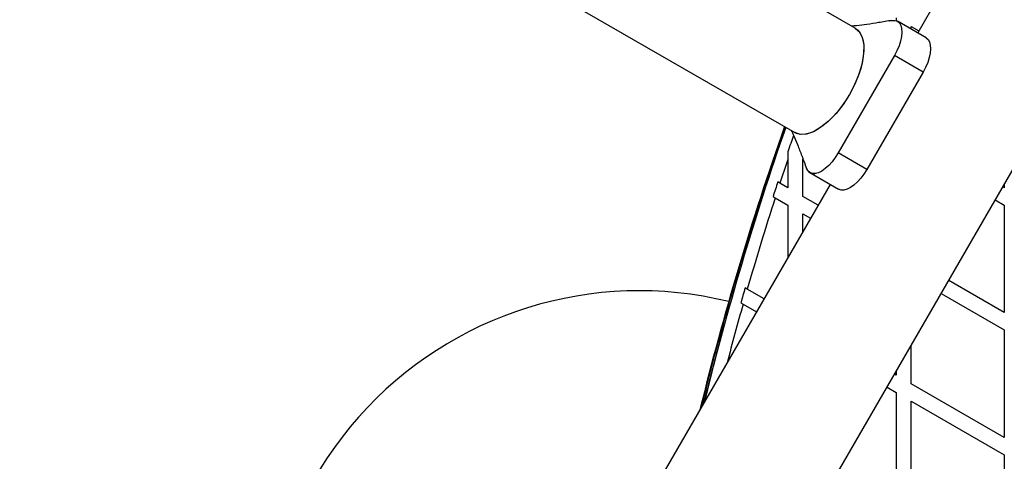
# Model space of a CAD drawing. Units: millimetres. Extents: x 0 to 14943, y 0 to 12987.
# Drawn here: x 7210 to 7604, y 7266 to 7443 of the extents above; entities that cross this region are included whole.
import ezdxf

# ---------------------------------------------------------------- set-up
doc = ezdxf.new("R2010")
doc.units = ezdxf.units.MM

msp = doc.modelspace()

# ---------------------------------------------------------------- linework, layer by layer
at = {"color": 7, "linetype": 'Continuous', "lineweight": 25, "ltscale": 50}
for p, q in [((7544.01, 7439.56), (5655.42, 8529.94)), ((5631.27, 8488.11), (7519.86, 7397.73)), ((7518.75, 7229.96), (7888.75, 7870.81)), ((7734.03, 7723.43), (7569.03, 7437.64)), ((7560.39, 7443.73), (7560.39, 7442.56)), ((7572.39, 7435.7), (7560.92, 7442.33)), ((7566.39, 7440.26), (7569.51, 7438.46)), ((7566.39, 7439.17), (7566.39, 7440.26)), ((7559.74, 7428.57), (7537.24, 7389.6)), ((7571.21, 7421.95), (7559.74, 7428.57)), ((7571.21, 7421.95), (7548.71, 7382.98)), ((7520.49, 7397.42), (7519.86, 7397.73)), ((7517.09, 7390.04), (7517.09, 7386.94)), ((7517.09, 7386.94), (7517.09, 7375.66)), ((7523.09, 7372.19), (7523.09, 7387.29)), ((7548.71, 7382.98), (7537.24, 7389.6)), ((7525.92, 7381.71), (7537.39, 7375.08)), ((7534.03, 7377.02), (7466.53, 7260.11)), ((7513.93, 7377.48), (7513.05, 7377.99)), ((7517.09, 7375.66), (7513.93, 7377.48)), ((7603.69, 7375.66), (7603.08, 7376.01)), ((7603.69, 7377.07), (7603.69, 7375.66)), ((7511.15, 7372.15), (7512.03, 7371.65)), ((7512.03, 7371.65), (7517.09, 7368.73)), ((7529.21, 7368.66), (7523.09, 7372.19)), ((7517.09, 7368.73), (7517.09, 7347.67)), ((7600.08, 7370.81), (7603.69, 7368.73)), ((7603.69, 7368.73), (7603.69, 7325.66)), ((7523.09, 7365.26), (7526.21, 7363.46)), ((7523.09, 7358.06), (7523.09, 7365.26)), ((7500.86, 7335.03), (7499.97, 7335.54)), ((7603.69, 7325.66), (7581.43, 7338.51)), ((7507.56, 7331.16), (7500.86, 7335.03)), ((7578.43, 7333.31), (7603.69, 7318.73)), ((7498.27, 7329.59), (7499.16, 7329.08)), ((7499.16, 7329.08), (7504.56, 7325.96)), ((7603.69, 7318.73), (7603.69, 7275.66)), ((7566.39, 7297.19), (7566.39, 7312.46)), ((7560.39, 7300.66), (7559.78, 7301.01)), ((7560.39, 7302.07), (7560.39, 7300.66)), ((7603.69, 7275.66), (7566.39, 7297.19)), ((7556.78, 7295.81), (7560.39, 7293.73)), ((7560.39, 7293.73), (7560.39, 7250.66)), ((7566.39, 7290.26), (7603.69, 7268.73)), ((7566.39, 7247.19), (7566.39, 7290.26)), ((7603.69, 7268.73), (7603.69, 7225.66))]:
    msp.add_line(p, q, dxfattribs=at)
at = {"color": 7, "linetype": 'Continuous', "lineweight": 25, "ltscale": 50, "flags": 128}
for points in [[(7557.85, 7442.45), (7558.81, 7442.68), (7559.94, 7442.67), (7560.92, 7442.33), (7561.7, 7441.65), (7562.27, 7440.67), (7562.62, 7439.41), (7562.71, 7437.91), (7562.57, 7436.22), (7562.18, 7434.38), (7561.57, 7432.45), (7560.75, 7430.5), (7559.74, 7428.57)], [(7558.66, 7442.63), (7559.81, 7442.69), (7560.92, 7442.33)], [(7544.01, 7439.56), (7545.11, 7438.72), (7546.01, 7437.6), (7546.7, 7436.19), (7547.18, 7434.53), (7547.44, 7432.64), (7547.47, 7430.55), (7547.28, 7428.28), (7546.86, 7425.87), (7546.23, 7423.35), (7545.38, 7420.77), (7544.34, 7418.16), (7543.12, 7415.55), (7541.74, 7412.99)], [(7544.13, 7439.46), (7545.69, 7438.05), (7546.84, 7435.8), (7547.42, 7432.89), (7547.4, 7429.43), (7546.79, 7425.56), (7545.61, 7421.42), (7543.9, 7417.18), (7541.74, 7412.99)], [(7572.39, 7435.7), (7573.18, 7435.03), (7573.75, 7434.05), (7574.09, 7432.79), (7574.19, 7431.29), (7574.05, 7429.59), (7573.66, 7427.75), (7573.05, 7425.83), (7572.22, 7423.87), (7571.21, 7421.95)], [(7541.74, 7412.99), (7540.21, 7410.51), (7538.56, 7408.15), (7536.82, 7405.94), (7535, 7403.92), (7533.14, 7402.11), (7531.26, 7400.54), (7529.4, 7399.24), (7527.57, 7398.22), (7525.8, 7397.5), (7524.12, 7397.08), (7522.56, 7396.98), (7521.13, 7397.2), (7520.66, 7397.35)], [(7541.74, 7412.99), (7539.19, 7409.02), (7536.37, 7405.41), (7533.38, 7402.32), (7530.33, 7399.85), (7527.34, 7398.11), (7524.53, 7397.16), (7522.01, 7397.03), (7520.71, 7397.45)], [(7520.02, 7397.68), (7519.86, 7397.73), (7519.85, 7397.75)], [(7537.24, 7389.6), (7536.08, 7387.77), (7534.79, 7386.08), (7533.43, 7384.58), (7532.03, 7383.33), (7530.64, 7382.36), (7529.29, 7381.69), (7528.03, 7381.36), (7526.89, 7381.36), (7525.92, 7381.71), (7525.13, 7382.38), (7524.56, 7383.36), (7524.44, 7383.69)], [(7548.71, 7382.98), (7547.55, 7381.14), (7546.27, 7379.45), (7544.91, 7377.96), (7543.51, 7376.7), (7542.12, 7375.73), (7540.77, 7375.07), (7539.51, 7374.73), (7538.37, 7374.74), (7537.39, 7375.08)]]:
    msp.add_lwpolyline(points, dxfattribs=at)
at = {"color": 1, "linetype": 'Continuous', "lineweight": 25, "ltscale": 50, "flags": 128}
msp.add_lwpolyline([(7487.11, 7303.6), (7483.91, 7291.08), (7483.52, 7289.52)], dxfattribs=at)
at = {"color": 7, "linetype": 'Continuous', "lineweight": 25, "ltscale": 2500}
for centre, radius, start, end in [((8664.83, 6995.51), 1218.25, 160.60241, 166.17149), ((8664.83, 6995.51), 1218.04, 160.60427, 166.1373), ((8649.24, 7004.51), 1200, 160.76561, 166.25145), ((8649.24, 7004.51), 1195.99, 160.86104, 161.19477), ((8649.24, 7004.51), 1195, 161.33537, 161.81376), ((7527.46, 7384.32), 3.04, 195.7539, 288.9484), ((8649.24, 7004.51), 1195.99, 161.80379, 162.0976), ((8649.24, 7004.51), 1195, 162.10782, 163.94359), ((8649.24, 7004.51), 1195.99, 163.93176, 164.2281), ((7457.64, 7184.41), 150, 76.2034, 200.7351), ((8664.83, 6995.51), 1217.42, 164.5049, 166.0351)]:
    msp.add_arc(centre, radius, start, end, dxfattribs=at)
at = {"color": 1, "linetype": 'Continuous', "lineweight": 25, "ltscale": 2500}
for centre, radius, start, end in [((8664.83, 6995.51), 1218.03, 160.60442, 166.1345), ((8649.24, 7004.51), 1195, 164.2402, 165.40771)]:
    msp.add_arc(centre, radius, start, end, dxfattribs=at)
at = {"color": 7, "linetype": 'Continuous', "lineweight": 25, "ltscale": 50}
for points, knots in [([(7558.67, 7442.65), (7556.92, 7442.36), (7553.6, 7441.8), (7548.89, 7441.06), (7545.3, 7440.52), (7543.23, 7440.42), (7542.57, 7440.39)], [0, 0, 0, 0, 0.329583, 0.623562, 0.878648, 1, 1, 1, 1]), ([(7518.42, 7398.57), (7518.73, 7397.96), (7519.68, 7396.11), (7521.01, 7392.73), (7522.72, 7388.29), (7523.9, 7385.14), (7524.52, 7383.47)], [0, 0, 0, 0, 0.124108, 0.378056, 0.671027, 1, 1, 1, 1])]:
    msp.add_open_spline(points, degree=3, knots=knots, dxfattribs=at)

doc.saveas('drawing.dxf')
